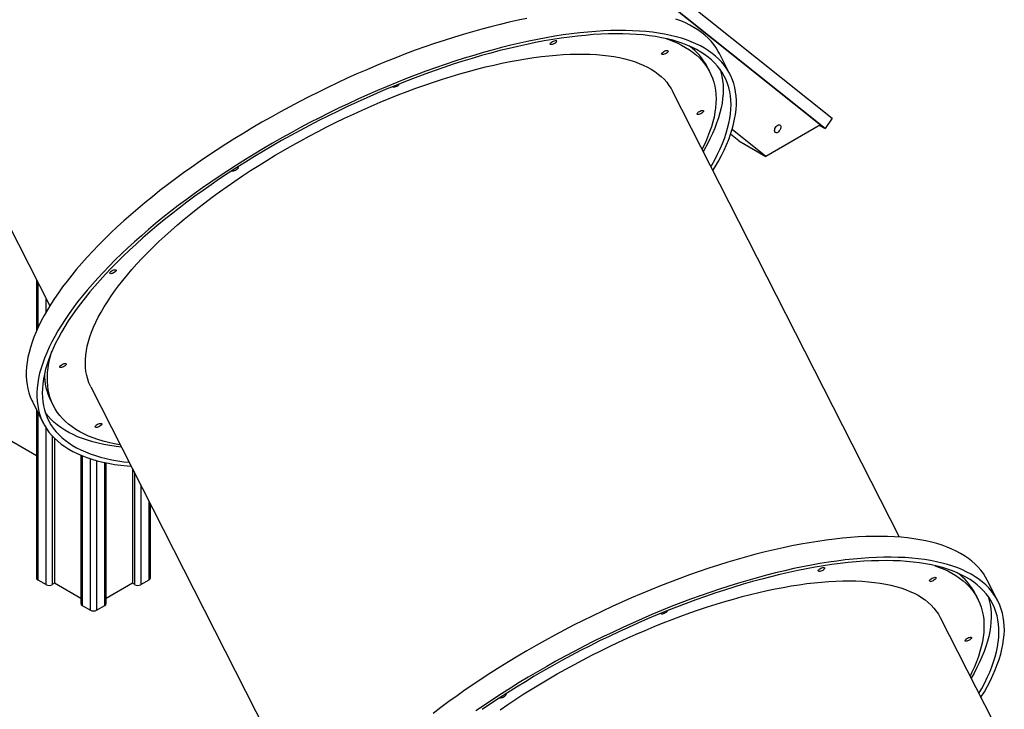
# Model space of a CAD drawing. Units: millimetres. Extents: x 9955 to 30010, y 4284 to 19272.
# Drawn here: x 28633 to 29796, y 9925 to 10740 of the extents above; entities that cross this region are included whole.
import ezdxf

# ---------------------------------------------------------------- set-up
doc = ezdxf.new("R2010")
doc.units = ezdxf.units.MM
doc.layers.add('AXONOMETRIC', color=7, linetype='Continuous')
doc.layers.add('TIPTAP_DIM', color=9, linetype='Continuous')

# ---------------------------------------------------------------- blocks, each defined once
blk = doc.blocks.new('LM101_axonometric')
at = {"layer": 'AXONOMETRIC'}
for p, q in [((249.4, 1210.1), (517.5, 683)), ((1151.5, 1137), (1441.9, 905)), ((1167.9, 1104.9), (1428, 897)), ((1433.7, 892.5), (1167.9, 1104.9)), ((1321.1, 956.8), (1308.6, 981.5)), ((1297.4, 959.3), (1294.1, 965.8)), ((923, 941.8), (923, 941.8)), ((1521.3, 409.7), (1253.3, 936.8)), ((1428, 897), (1363.4, 859.7)), ((1426.9, 896.4), (1433.7, 892.5)), ((1441.9, 905), (1433.7, 892.5)), ((1331.6, 878.1), (1321.9, 885.9)), ((1363.4, 859.7), (1323.7, 891.5)), ((1331.6, 878.1), (1363.4, 859.7)), ((36.8, 774.7), (502, 506.2)), ((502, 713.4), (502, 653.7)), ((503.4, 710.5), (503.4, 657)), ((513.3, 676.1), (513.3, 691.1)), ((566, 587.4), (834, 60.3)), ((518.6, 571.6), (521.9, 565)), ((497.4, 569.1), (509.9, 544.4)), ((502, 560.1), (502, 361.2)), ((503.4, 557.2), (503.4, 359.2)), ((513.3, 353.5), (513.3, 538.5)), ((520.4, 529.3), (520.4, 353.5)), ((523.2, 526.4), (523.2, 355.1)), ((554.3, 506.5), (554.3, 331)), ((555.8, 505.9), (555.8, 329)), ((565.7, 323.3), (565.7, 502.3)), ((572.7, 500.2), (572.7, 323.3)), ((582.6, 329), (582.6, 497.9)), ((584.1, 331), (584.1, 497.6)), ((615.2, 490.8), (615.2, 355.1)), ((618, 353.5), (618, 485.2)), ((625.1, 471.3), (625.1, 353.5)), ((635, 359.2), (635, 451.8)), ((636.4, 361.2), (636.4, 449)), ((503.4, 359.2), (513.3, 353.5)), ((523.2, 355.1), (520.4, 353.5)), ((554.3, 337.2), (523.2, 355.1)), ((615.2, 355.1), (584.1, 337.2)), ((618, 353.5), (615.2, 355.1)), ((625.1, 353.5), (635, 359.2)), ((1637.7, 334.1), (1625.1, 358.8)), ((1614, 336.5), (1610.7, 343.1)), ((555.8, 329), (565.7, 323.3)), ((572.7, 323.3), (582.6, 329)), ((1632.7, 190.6), (1569.9, 314.1))]:
    blk.add_line(p, q, dxfattribs=at)
at = {"layer": 'AXONOMETRIC', "flags": 128}
for points in [[(1308.6, 981.5), (1307.3, 983.8), (1304.8, 988), (1302, 992), (1298.8, 995.8), (1295.4, 999.4), (1291.6, 1002.9), (1287.6, 1006.2), (1283.2, 1009.3), (1278.6, 1012.2), (1273.7, 1015), (1268.5, 1017.5), (1263, 1019.9), (1257.2, 1022.1)], [(1081.2, 1022.7), (1070.8, 1020.6), (1060.3, 1018.2), (1049.6, 1015.7), (1038.8, 1013), (1027.9, 1010.1)], [(1027.9, 1010.1), (1016.9, 1007.1), (1005.8, 1003.8), (994.6, 1000.4), (983.4, 996.8), (972.1, 993.1), (960.8, 989.1), (949.4, 985.1), (937.9, 980.8), (926.5, 976.4), (915, 971.8), (903.5, 967.1), (892, 962.2), (880.5, 957.2), (869.1, 952), (857.6, 946.8), (846.2, 941.3), (834.9, 935.8), (823.6, 930.1), (812.3, 924.3), (801.2, 918.4), (790.1, 912.4), (779.1, 906.2), (768.2, 900), (757.4, 893.7), (746.7, 887.3), (736.1, 880.7), (725.7, 874.2), (715.4, 867.5), (705.2, 860.8), (695.2, 854), (685.3, 847.1), (675.7, 840.2), (666.2, 833.2), (656.8, 826.2), (647.7, 819.2), (638.8, 812.1), (630, 805), (621.5, 797.8), (613.2, 790.7), (605.1, 783.5), (597.3, 776.3), (589.7, 769.2), (582.3, 762), (575.2, 754.8), (568.3, 747.7), (561.7, 740.6), (555.4, 733.5), (549.3, 726.4), (543.5, 719.4), (538, 712.4), (532.7, 705.5), (527.8, 698.6), (523.1, 691.8), (518.7, 685), (514.7, 678.4), (510.9, 671.7), (507.4, 665.2), (504.3, 658.8), (501.4, 652.4), (498.8, 646.2), (496.6, 640), (494.7, 633.9), (493.1, 628), (491.8, 622.2), (490.8, 616.5), (490.2, 610.9), (489.8, 605.4), (489.8, 600.1), (490.1, 594.9), (490.7, 589.8), (491.7, 584.9), (492.9, 580.1), (494.5, 575.5), (496.4, 571.1), (497.4, 569.1)], [(1298.7, 847.5), (1299.7, 849.2), (1303.3, 855.8), (1306.6, 862.2), (1309.6, 868.6), (1312.3, 874.8), (1314.7, 881), (1316.7, 887.1), (1318.4, 893), (1319.9, 898.9), (1321, 904.6), (1321.8, 910.2), (1322.2, 915.7), (1322.4, 921), (1322.2, 926.2), (1321.7, 931.3), (1320.9, 936.2), (1319.7, 941), (1318.3, 945.7), (1316.5, 950.2), (1314.4, 954.5), (1312, 958.7), (1309.3, 962.7), (1306.3, 966.5), (1303, 970.2), (1299.3, 973.7), (1295.4, 977), (1291.2, 980.1), (1286.6, 983.1), (1281.8, 985.9), (1276.7, 988.5), (1271.3, 990.9), (1265.6, 993.1), (1259.7, 995.1), (1253.5, 997), (1247, 998.6), (1240.2, 1000), (1233.2, 1001.3), (1226, 1002.3), (1218.5, 1003.2), (1210.8, 1003.8), (1202.8, 1004.3), (1194.6, 1004.6), (1186.2, 1004.6), (1177.6, 1004.5), (1168.7, 1004.1), (1159.7, 1003.6), (1150.5, 1002.8), (1141.1, 1001.9), (1131.5, 1000.8), (1121.7, 999.4), (1111.8, 997.9), (1101.7, 996.2), (1091.5, 994.3), (1081.2, 992.1), (1070.7, 989.8), (1060.1, 987.4), (1049.3, 984.7), (1038.5, 981.8)], [(1301, 842.9), (1303.8, 847.5), (1307.6, 854.1), (1311.1, 860.7), (1314.2, 867.1), (1317.1, 873.5), (1319.7, 879.7), (1321.9, 885.9), (1323.8, 891.9), (1325.4, 897.9), (1326.7, 903.7), (1327.7, 909.4), (1328.3, 915), (1328.7, 920.5), (1328.7, 925.8), (1328.4, 931), (1327.8, 936.1), (1326.8, 941), (1325.6, 945.7), (1324, 950.4), (1322.1, 954.8), (1319.9, 959.1), (1317.4, 963.3), (1314.5, 967.2), (1311.4, 971.1), (1307.9, 974.7), (1304.2, 978.2), (1300.1, 981.5), (1295.8, 984.6), (1291.2, 987.5), (1286.2, 990.2), (1281, 992.8), (1275.5, 995.2), (1269.7, 997.4), (1263.7, 999.4), (1257.4, 1001.2), (1250.8, 1002.8), (1243.9, 1004.2), (1236.9, 1005.4), (1229.5, 1006.4), (1221.9, 1007.3), (1214.1, 1007.9), (1206, 1008.3), (1197.8, 1008.5), (1189.3, 1008.6), (1180.6, 1008.4), (1171.6, 1008), (1162.5, 1007.5), (1153.2, 1006.7), (1143.7, 1005.7), (1134.1, 1004.6), (1124.2, 1003.2), (1114.2, 1001.7), (1104.1, 999.9), (1093.8, 998), (1083.4, 995.8), (1072.8, 993.5), (1062.1, 991), (1051.3, 988.3), (1040.4, 985.4)], [(1108.9, 992.3), (1108.8, 992.8), (1109.1, 993.4), (1109.7, 994.1), (1110.5, 994.8), (1111.6, 995.5), (1112.7, 996), (1113.9, 996.4), (1114.9, 996.6), (1115.7, 996.6), (1116.3, 996.4), (1116.5, 996), (1116.4, 995.4), (1116, 994.7), (1115.3, 994), (1114.3, 993.3), (1113.2, 992.7), (1112.1, 992.2), (1111, 991.9), (1110, 991.8), (1109.3, 992), (1108.9, 992.3)], [(1246.3, 998.8), (1247.8, 998.2), (1253.5, 996.1), (1258.8, 993.8), (1264, 991.3), (1268.8, 988.6), (1273.3, 985.8), (1277.5, 982.7), (1281.5, 979.5), (1285.1, 976.1), (1288.5, 972.5), (1291.5, 968.8), (1294.2, 964.8), (1296.6, 960.8), (1298.7, 956.5), (1300.5, 952.1), (1302, 947.6), (1303.1, 942.9), (1304, 938), (1304.5, 933.1), (1304.7, 927.9), (1304.6, 922.7), (1304.1, 917.3), (1303.4, 911.8), (1302.3, 906.1), (1300.9, 900.4), (1299.2, 894.5), (1297.1, 888.6), (1294.8, 882.5), (1292.2, 876.3), (1289.2, 870.1), (1288.2, 868.1)], [(1040.4, 985.4), (1029.4, 982.4), (1018.4, 979.1), (1007.2, 975.7), (996, 972.1), (984.7, 968.4), (973.3, 964.4), (961.9, 960.3), (950.5, 956.1), (939, 951.7), (927.6, 947.1), (916.1, 942.4), (904.6, 937.5), (893.1, 932.5), (881.6, 927.3), (870.2, 922), (858.8, 916.6), (847.5, 911.1), (836.2, 905.4), (824.9, 899.6), (813.7, 893.7), (802.6, 887.6), (791.6, 881.5), (780.7, 875.3), (769.9, 869), (759.2, 862.5), (748.7, 856), (738.2, 849.5), (727.9, 842.8), (717.8, 836.1), (707.7, 829.3), (697.9, 822.4), (688.2, 815.5), (678.7, 808.5), (669.4, 801.5), (660.3, 794.4), (651.3, 787.4), (642.6, 780.3), (634.1, 773.1), (625.8, 766), (617.7, 758.8), (609.9, 751.6), (602.3, 744.5), (594.9, 737.3), (587.8, 730.1), (580.9, 723), (574.3, 715.9), (567.9, 708.8), (561.9, 701.7), (556.1, 694.7), (550.5, 687.7), (545.3, 680.8), (540.3, 673.9), (535.7, 667.1), (531.3, 660.3), (527.2, 653.6), (523.5, 647), (520, 640.5), (516.8, 634.1), (514, 627.7), (511.4, 621.4), (509.2, 615.3), (507.3, 609.2), (505.6, 603.3), (504.4, 597.5), (503.4, 591.7), (502.7, 586.2), (502.4, 580.7), (502.4, 575.4), (502.7, 570.2), (503.3, 565.1), (504.3, 560.2), (505.5, 555.4), (507.1, 550.8), (509, 546.3), (511.2, 542), (513.7, 537.9), (516.5, 533.9), (519.7, 530.1), (523.1, 526.5), (526.9, 523), (530.9, 519.7), (535.3, 516.6), (539.9, 513.7), (544.8, 510.9), (550, 508.4), (555.5, 506), (561.3, 503.8), (567.4, 501.8), (573.7, 500), (580.3, 498.4), (587.1, 497), (594.2, 495.7), (601.6, 494.7), (609.1, 493.9), (613.8, 493.5)], [(1038.5, 981.8), (1027.6, 978.8), (1016.6, 975.6), (1005.5, 972.2), (994.3, 968.6), (983.1, 964.8), (971.8, 960.9), (960.5, 956.9), (949.1, 952.6), (937.8, 948.2), (926.4, 943.7), (914.9, 939), (903.5, 934.1), (892.1, 929.1), (880.8, 924), (869.4, 918.7), (858.1, 913.3), (846.8, 907.8), (835.6, 902.1), (824.4, 896.3), (813.4, 890.4), (802.3, 884.4), (791.4, 878.3), (780.6, 872.1), (769.9, 865.8), (759.3, 859.4), (748.8, 852.9), (738.5, 846.4), (728.3, 839.7), (718.2, 833), (708.3, 826.2), (698.6, 819.4), (689, 812.5), (679.6, 805.6), (670.4, 798.6), (661.4, 791.6), (652.6, 784.6), (644, 777.5), (635.6, 770.4), (627.4, 763.3), (619.5, 756.1), (611.8, 749), (604.3, 741.9), (597.1, 734.8), (590.1, 727.7), (583.4, 720.6), (576.9, 713.5), (570.8, 706.5), (564.8, 699.5), (559.2, 692.5), (553.8, 685.6), (548.7, 678.8), (543.9, 672), (539.4, 665.2), (535.2, 658.5), (531.3, 651.9), (527.7, 645.4), (524.4, 639), (521.5, 632.6), (518.8, 626.3), (516.4, 620.2), (514.4, 614.1), (512.6, 608.2), (511.2, 602.3), (510.1, 596.6), (509.3, 591), (508.8, 585.5), (508.7, 580.1), (508.9, 574.9), (509.4, 569.9), (510.2, 564.9), (511.3, 560.1), (512.8, 555.5), (514.6, 551), (516.6, 546.7), (519, 542.5), (521.7, 538.5), (524.8, 534.7), (528.1, 531), (531.7, 527.5), (535.7, 524.2), (539.9, 521), (544.4, 518.1), (549.2, 515.3), (554.4, 512.7), (559.7, 510.3), (565.4, 508.1), (571.4, 506), (577.6, 504.2), (584.1, 502.6), (590.8, 501.1), (597.8, 499.9), (605.1, 498.8), (611.4, 498.1)], [(566, 587.4), (565.7, 588.2), (563.9, 592.2), (562.4, 596.5), (561.2, 600.9), (560.3, 605.4), (559.8, 610.1), (559.6, 614.9), (559.7, 619.8), (560.1, 624.9), (560.9, 630.1), (561.9, 635.4), (563.3, 640.9), (565, 646.4), (567, 652.1), (569.4, 657.8), (572, 663.7), (574.9, 669.6), (578.2, 675.6), (581.7, 681.7), (585.6, 687.9), (589.7, 694.2), (594.2, 700.5), (598.9, 706.8), (603.9, 713.2), (609.2, 719.7), (614.7, 726.2), (620.6, 732.7), (626.7, 739.3), (633, 745.9), (639.6, 752.4), (646.5, 759), (653.6, 765.6), (660.9, 772.2), (668.4, 778.8), (676.2, 785.4), (684.2, 792), (692.4, 798.5), (700.8, 805), (709.4, 811.4), (718.1, 817.9), (727.1, 824.2), (736.2, 830.5), (745.4, 836.8), (754.8, 842.9), (764.4, 849), (774.1, 855), (783.9, 861), (793.8, 866.8), (803.8, 872.6), (814, 878.2), (824.2, 883.8), (834.5, 889.2), (844.8, 894.5), (855.3, 899.7), (865.7, 904.8), (876.2, 909.7), (886.8, 914.5), (897.3, 919.2), (907.9, 923.7), (918.5, 928.1), (929, 932.3), (939.6, 936.3), (950.1, 940.3), (960.6, 944), (971, 947.6), (981.4, 951), (991.7, 954.2), (1002, 957.3), (1012.1, 960.2), (1022.2, 962.9), (1032.2, 965.4), (1042, 967.7), (1051.7, 969.9), (1061.3, 971.8), (1070.8, 973.6), (1080.1, 975.2), (1089.3, 976.6), (1098.3, 977.7), (1107.1, 978.7), (1115.7, 979.5), (1124.2, 980.1), (1132.4, 980.5), (1140.5, 980.7), (1148.3, 980.7), (1156, 980.5), (1163.4, 980.1), (1170.5, 979.5), (1177.5, 978.7), (1184.1, 977.7), (1190.6, 976.5), (1196.8, 975.1), (1202.7, 973.5), (1208.3, 971.7), (1213.7, 969.7), (1218.8, 967.6), (1223.6, 965.2), (1228.2, 962.7), (1232.4, 960), (1236.4, 957.1), (1240, 954), (1243.4, 950.8), (1246.4, 947.3), (1249.1, 943.7), (1251.6, 940), (1253.3, 936.8)], [(1240.5, 980.5), (1240.4, 981), (1240.7, 981.6), (1241.2, 982.3), (1242.1, 983.1), (1243.1, 983.7), (1244.3, 984.3), (1245.4, 984.7), (1246.4, 984.9), (1247.3, 984.9), (1247.8, 984.6), (1248.1, 984.2), (1248, 983.6), (1247.6, 983), (1246.8, 982.2), (1245.9, 981.5), (1244.8, 980.9), (1243.6, 980.5), (1242.5, 980.2), (1241.6, 980.1), (1240.9, 980.2), (1240.5, 980.5)], [(1309.6, 962.3), (1310.5, 959.2), (1311.7, 954.4), (1312.5, 949.4), (1313, 944.4), (1313.1, 939.1), (1313, 933.8), (1312.5, 928.3), (1311.8, 922.7), (1310.7, 917), (1309.2, 911.1), (1307.5, 905.2), (1305.4, 899.1), (1303.1, 892.9), (1300.4, 886.7), (1297.4, 880.3), (1294.1, 873.9), (1290.5, 867.4), (1289.5, 865.6)], [(930.6, 945.4), (930.5, 945), (930.1, 944.3), (929.3, 943.6), (928.4, 942.9), (927.3, 942.3), (926.1, 941.8), (925, 941.5), (924.1, 941.4), (923.4, 941.5), (923, 941.8)], [(1282.4, 909.7), (1282.3, 910.2), (1282.6, 910.8), (1283.1, 911.5), (1284, 912.3), (1285, 912.9), (1286.2, 913.5), (1287.3, 913.9), (1288.3, 914.1), (1289.2, 914), (1289.7, 913.8), (1290, 913.4), (1289.9, 912.8), (1289.5, 912.2), (1288.7, 911.4), (1287.8, 910.7), (1286.7, 910.1), (1285.5, 909.6), (1284.4, 909.4), (1283.5, 909.3), (1282.8, 909.4), (1282.4, 909.7)], [(1381.3, 894.5), (1381.1, 893.4), (1380.8, 892.1), (1380.2, 890.9), (1379.4, 889.8), (1378.5, 888.8), (1377.6, 888.1), (1376.6, 887.7), (1375.7, 887.6), (1374.9, 887.9), (1374.3, 888.4), (1374, 889.2), (1373.8, 890.3), (1374, 891.4), (1374.3, 892.7), (1374.9, 893.9), (1375.7, 895), (1376.6, 896), (1377.6, 896.7), (1378.5, 897.1), (1379.4, 897.2), (1380.2, 896.9), (1380.8, 896.4), (1381.1, 895.6), (1381.3, 894.5)], [(739.5, 847), (739.8, 846.8), (740.1, 846.4), (740, 845.8), (739.5, 845.2), (738.8, 844.5), (737.9, 843.8), (736.8, 843.1), (735.6, 842.7), (734.5, 842.4), (733.6, 842.3), (732.9, 842.4), (732.6, 842.5)], [(588.4, 721.5), (588.3, 722), (588.6, 722.6), (589.2, 723.3), (590, 724), (591.1, 724.7), (592.2, 725.2), (593.3, 725.6), (594.4, 725.8), (595.2, 725.8), (595.8, 725.6), (596, 725.2), (595.9, 724.6), (595.5, 723.9), (594.8, 723.2), (593.8, 722.5), (592.7, 721.9), (591.6, 721.4), (590.5, 721.1), (589.5, 721), (588.8, 721.2), (588.4, 721.5)], [(523.9, 561.4), (521.6, 565.6), (519.7, 569.9), (518, 574.3), (516.7, 579), (515.7, 583.7), (515.1, 588.7), (514.7, 593.7), (514.7, 598.9), (515, 604.2), (515.6, 609.7), (516.5, 615.3), (517.7, 620.9), (519.3, 626.8), (520.1, 629.6)], [(529.4, 610.6), (529.3, 611.1), (529.6, 611.7), (530.2, 612.4), (531, 613.1), (532.1, 613.8), (533.2, 614.4), (534.4, 614.8), (535.4, 614.9), (536.2, 614.9), (536.8, 614.7), (537, 614.3), (537, 613.7), (536.5, 613), (535.8, 612.3), (534.8, 611.6), (533.7, 611), (532.6, 610.5), (531.5, 610.2), (530.5, 610.2), (529.8, 610.3), (529.4, 610.6)], [(600.9, 518.7), (600.4, 518.8), (593.5, 520.1), (586.9, 521.5), (580.6, 523.2), (574.5, 525), (568.7, 527), (563.2, 529.2), (557.9, 531.6), (552.9, 534.2), (548.3, 537), (543.9, 540), (539.8, 543.1), (536, 546.4), (532.5, 549.9), (529.3, 553.6), (526.4, 557.4), (523.9, 561.4)], [(602.2, 516.2), (595.9, 516.9), (588.6, 518), (581.6, 519.2), (574.9, 520.7), (568.4, 522.3), (562.2, 524.2), (556.2, 526.2), (550.5, 528.4), (545.1, 530.8), (540, 533.4), (535.2, 536.2), (530.7, 539.2), (526.4, 542.3), (522.5, 545.6), (518.9, 549.1), (515.6, 552.8), (512.5, 556.6), (512.3, 557)], [(571.3, 539.8), (571.3, 540.3), (571.5, 540.9), (572.1, 541.6), (572.9, 542.3), (574, 543), (575.1, 543.6), (576.3, 543.9), (577.3, 544.1), (578.1, 544.1), (578.7, 543.9), (578.9, 543.5), (578.9, 542.9), (578.4, 542.2), (577.7, 541.5), (576.7, 540.8), (575.6, 540.2), (574.5, 539.7), (573.4, 539.4), (572.4, 539.3), (571.7, 539.5), (571.3, 539.8)], [(1625.1, 358.8), (1623.1, 362.5), (1620.5, 366.6), (1617.5, 370.5), (1614.3, 374.3), (1610.8, 377.9), (1606.9, 381.3), (1602.8, 384.5), (1598.3, 387.6), (1593.6, 390.4), (1588.5, 393.1), (1583.2, 395.6), (1577.6, 397.9), (1571.8, 400.1), (1565.6, 402), (1559.2, 403.7), (1552.6, 405.3), (1545.6, 406.6), (1538.5, 407.8), (1531, 408.7), (1523.4, 409.5), (1515.5, 410.1), (1507.3, 410.4), (1499, 410.6), (1490.4, 410.5), (1481.6, 410.3), (1472.6, 409.9), (1463.5, 409.2), (1454.1, 408.4), (1444.6, 407.4), (1434.8, 406.1), (1424.9, 404.7), (1414.9, 403.1), (1404.7, 401.3), (1394.4, 399.3), (1383.9, 397.1), (1373.3, 394.7), (1362.6, 392.1), (1351.7, 389.4), (1340.8, 386.4), (1329.8, 383.3), (1318.7, 380), (1307.5, 376.5), (1296.2, 372.9), (1284.9, 369.1), (1273.5, 365.1), (1262.1, 360.9), (1250.7, 356.6), (1239.2, 352.2), (1227.7, 347.5), (1216.3, 342.8), (1204.8, 337.9), (1193.3, 332.8), (1181.9, 327.6), (1170.4, 322.3), (1159, 316.8), (1147.7, 311.2), (1136.4, 305.5), (1125.2, 299.6), (1114.1, 293.7), (1103, 287.6), (1092, 281.5), (1081.1, 275.2), (1070.4, 268.8), (1059.7, 262.4), (1049.2, 255.9), (1038.8, 249.2), (1028.5, 242.6), (1018.4, 235.8), (1008.5, 229), (998.7, 222.1), (989.1, 215.2), (979.6, 208.2), (970.4, 201.2)], [(1635.7, 337.8), (1633, 341.9), (1630.1, 345.8), (1626.9, 349.6), (1623.3, 353.2), (1619.5, 356.6), (1615.3, 359.8), (1610.9, 362.9), (1606.1, 365.7), (1601.1, 368.4), (1595.8, 370.9), (1590.2, 373.2), (1584.3, 375.4), (1578.2, 377.3), (1571.8, 379), (1565.1, 380.6), (1558.2, 381.9), (1551, 383.1), (1543.6, 384), (1535.9, 384.8), (1528, 385.4), (1519.9, 385.7), (1511.5, 385.9), (1503, 385.8), (1494.2, 385.6), (1485.2, 385.2), (1476, 384.5), (1466.7, 383.7), (1457.1, 382.7), (1447.4, 381.4), (1437.5, 380), (1427.5, 378.4), (1417.3, 376.6), (1406.9, 374.6), (1396.5, 372.4), (1385.9, 370), (1375.1, 367.4), (1364.3, 364.7), (1353.4, 361.7), (1342.3, 358.6), (1331.2, 355.3), (1320, 351.8), (1308.8, 348.2), (1297.5, 344.4), (1286.1, 340.4), (1274.7, 336.2), (1263.3, 331.9), (1251.8, 327.5), (1240.3, 322.8), (1228.8, 318.1), (1217.3, 313.1), (1205.9, 308.1), (1194.4, 302.9), (1183, 297.5), (1171.6, 292.1), (1160.3, 286.5), (1149, 280.8), (1137.8, 274.9), (1126.6, 269), (1115.6, 262.9), (1104.6, 256.7), (1093.7, 250.5), (1082.9, 244.1), (1072.3, 237.7), (1061.8, 231.1), (1051.4, 224.5), (1041.1, 217.8), (1031, 211.1), (1021, 204.3)], [(1629.4, 334.6), (1626.8, 338.6), (1623.9, 342.5), (1620.7, 346.3), (1617.2, 349.8), (1613.3, 353.2), (1609.2, 356.4), (1604.8, 359.4), (1600, 362.3), (1595, 364.9), (1589.7, 367.4), (1584.1, 369.7), (1578.3, 371.8), (1572.2, 373.7), (1565.8, 375.4), (1559.1, 376.9), (1552.2, 378.2), (1545, 379.3), (1537.6, 380.2), (1529.9, 380.9), (1522.1, 381.5), (1513.9, 381.8), (1505.6, 381.9), (1497, 381.8), (1488.3, 381.6), (1479.3, 381.1), (1470.2, 380.4), (1460.8, 379.5), (1451.3, 378.5), (1441.6, 377.2), (1431.7, 375.7), (1421.7, 374.1), (1411.5, 372.2), (1401.2, 370.2), (1390.8, 367.9), (1380.2, 365.5), (1369.5, 362.9), (1358.7, 360.1), (1347.8, 357.1), (1336.8, 353.9), (1325.8, 350.6), (1314.6, 347.1), (1303.4, 343.4), (1292.2, 339.6), (1280.9, 335.5), (1269.5, 331.3), (1258.1, 327), (1246.7, 322.5), (1235.3, 317.8), (1223.9, 313), (1212.5, 308.1), (1201.1, 303), (1189.8, 297.8), (1178.4, 292.4), (1167.1, 286.9), (1155.9, 281.3), (1144.7, 275.5), (1133.6, 269.7), (1122.6, 263.7), (1111.6, 257.6), (1100.8, 251.5), (1090, 245.2), (1079.4, 238.8), (1068.9, 232.4), (1058.5, 225.8), (1048.3, 219.2), (1038.2, 212.6), (1028.2, 205.8)], [(1426.4, 369.1), (1425.8, 369.3), (1425.5, 369.7), (1425.5, 370.2), (1425.8, 370.9), (1426.5, 371.6), (1427.4, 372.3), (1428.4, 372.9), (1429.6, 373.5), (1430.7, 373.8), (1431.7, 373.9), (1432.5, 373.9), (1433, 373.6), (1433.1, 373.1), (1433, 372.5), (1432.4, 371.8), (1431.7, 371.1), (1430.7, 370.4), (1429.5, 369.9), (1428.4, 369.4), (1427.3, 369.2), (1426.4, 369.1)], [(1562.9, 376), (1567.7, 374.3), (1573.2, 372.1), (1578.4, 369.7), (1583.4, 367.1), (1588, 364.3), (1592.4, 361.3), (1596.5, 358.1), (1600.2, 354.8), (1603.7, 351.3), (1606.9, 347.6), (1609.7, 343.8), (1612.3, 339.8), (1614.5, 335.6), (1616.4, 331.3), (1618, 326.8), (1619.3, 322.2), (1620.3, 317.4), (1620.9, 312.5), (1621.2, 307.4), (1621.2, 302.2), (1620.9, 296.8), (1620.3, 291.4), (1619.4, 285.8), (1618.1, 280.1), (1616.5, 274.3), (1614.6, 268.4), (1612.4, 262.3), (1609.9, 256.2), (1607, 250), (1604.8, 245.4)], [(1558, 357.4), (1557.3, 357.5), (1557, 357.9), (1557, 358.5), (1557.4, 359.1), (1558, 359.8), (1558.9, 360.5), (1560, 361.2), (1561.1, 361.7), (1562.3, 362), (1563.3, 362.2), (1564, 362.1), (1564.5, 361.8), (1564.7, 361.4), (1564.5, 360.8), (1564, 360.1), (1563.2, 359.4), (1562.2, 358.7), (1561.1, 358.1), (1559.9, 357.7), (1558.9, 357.4), (1558, 357.4)], [(1049.7, 205.7), (1058.9, 212), (1068.3, 218.2), (1077.8, 224.3), (1087.4, 230.3), (1097.2, 236.3), (1107.1, 242.2), (1117.1, 248), (1127.2, 253.6), (1137.4, 259.2), (1147.6, 264.7), (1158, 270), (1168.4, 275.3), (1178.8, 280.4), (1189.3, 285.4), (1199.8, 290.2), (1210.4, 294.9), (1221, 299.5), (1231.5, 303.9), (1242.1, 308.2), (1252.7, 312.3), (1263.2, 316.3), (1273.7, 320.1), (1284.1, 323.7), (1294.6, 327.2), (1304.9, 330.5), (1315.2, 333.6), (1325.3, 336.5), (1335.4, 339.3), (1345.4, 341.9), (1355.3, 344.3), (1365.1, 346.5), (1374.7, 348.5), (1384.2, 350.3), (1393.6, 352), (1402.8, 353.4), (1411.9, 354.7), (1420.7, 355.7), (1429.4, 356.6), (1438, 357.2), (1446.3, 357.7), (1454.4, 357.9), (1462.3, 358), (1470, 357.9), (1477.5, 357.5), (1484.7, 357), (1491.8, 356.2), (1498.5, 355.3), (1505.1, 354.2), (1511.3, 352.9), (1517.3, 351.3), (1523.1, 349.6), (1528.5, 347.7), (1533.7, 345.6), (1538.6, 343.3), (1543.3, 340.9), (1547.6, 338.2), (1551.7, 335.4), (1555.4, 332.3), (1558.9, 329.2), (1562, 325.8), (1564.8, 322.3), (1567.4, 318.6), (1569.6, 314.7), (1569.9, 314.1)], [(1626.2, 339.6), (1626.2, 339.6), (1627.5, 334.9), (1628.5, 330), (1629.3, 325.1), (1629.6, 319.9), (1629.7, 314.7), (1629.5, 309.3), (1628.9, 303.7), (1628, 298.1), (1626.8, 292.3), (1625.3, 286.5), (1623.4, 280.5), (1621.3, 274.4), (1618.8, 268.2), (1616, 261.9), (1612.9, 255.5), (1609.5, 249), (1606.1, 242.9)], [(1617.6, 220.2), (1617.7, 220.4), (1621.7, 227), (1625.4, 233.6), (1628.8, 240.1), (1631.8, 246.5), (1634.6, 252.9), (1637, 259.1), (1639.1, 265.2), (1641, 271.2), (1642.5, 277.1), (1643.7, 282.9), (1644.5, 288.6), (1645.1, 294.1), (1645.3, 299.6), (1645.2, 304.9), (1644.8, 310), (1644.1, 315), (1643, 319.9), (1641.6, 324.6), (1640, 329.2), (1638, 333.6), (1635.7, 337.8)], [(1615.3, 224.8), (1618.7, 230.9), (1622.1, 237.4), (1625.2, 243.8), (1628, 250), (1630.5, 256.2), (1632.6, 262.3), (1634.5, 268.3), (1636, 274.2), (1637.2, 280), (1638.1, 285.6), (1638.7, 291.2), (1638.9, 296.5), (1638.9, 301.8), (1638.5, 306.9), (1637.8, 311.9), (1636.7, 316.8), (1635.4, 321.4), (1633.7, 326), (1631.7, 330.4), (1629.4, 334.6)], [(1240.5, 318.7), (1239.8, 318.9), (1239.5, 319.2), (1239.5, 319.5)], [(1247.2, 322.7), (1247, 322.1), (1246.5, 321.4), (1245.7, 320.7), (1244.7, 320), (1243.6, 319.4), (1242.4, 319), (1241.4, 318.7), (1240.5, 318.7)], [(1599.9, 286.6), (1599.2, 286.7), (1598.9, 287.1), (1598.9, 287.6), (1599.3, 288.3), (1599.9, 289), (1600.8, 289.7), (1601.9, 290.4), (1603, 290.9), (1604.2, 291.2), (1605.2, 291.4), (1605.9, 291.3), (1606.4, 291), (1606.6, 290.6), (1606.4, 290), (1605.9, 289.3), (1605.1, 288.6), (1604.1, 287.9), (1603, 287.3), (1601.8, 286.9), (1600.8, 286.6), (1599.9, 286.6)], [(1056.1, 224.3), (1056.5, 224), (1056.7, 223.6), (1056.5, 223), (1056, 222.3), (1055.2, 221.6), (1054.2, 220.9), (1053.1, 220.3), (1051.9, 219.9), (1050.8, 219.6), (1050, 219.6)], [(1050, 219.6), (1049.3, 219.8), (1050, 219.6)]]:
    blk.add_lwpolyline(points, dxfattribs=at)
at = {"layer": 'AXONOMETRIC'}
for centre, radius, start, end in [((1232.4, 933.7), 69.6, 27.4962, 54.1266), ((580.6, 602.4), 69.3, 179.7282, 206.4443), ((504.5, 361.5), 2.51, 185.6943, 245.6247), ((633.9, 361.5), 2.51, 294.3745, 354.3043), ((1549.4, 311.4), 69, 27.3873, 54.2355), ((516.9, 360.3), 7.69, 242.6099, 297.3901), ((621.5, 360.3), 7.69, 242.6099, 297.3901), ((556.8, 331.3), 2.51, 185.6943, 245.6247), ((581.6, 331.3), 2.51, 294.3745, 354.3043), ((569.2, 330.1), 7.69, 242.6099, 297.3901)]:
    blk.add_arc(centre, radius, start, end, dxfattribs=at)

msp = doc.modelspace()

# ---------------------------------------------------------------- block references
at = {"layer": 'TIPTAP_DIM'}
msp.add_blockref('LM101_axonometric', (28151.2, 9718.4), dxfattribs=at)

doc.saveas('drawing.dxf')
